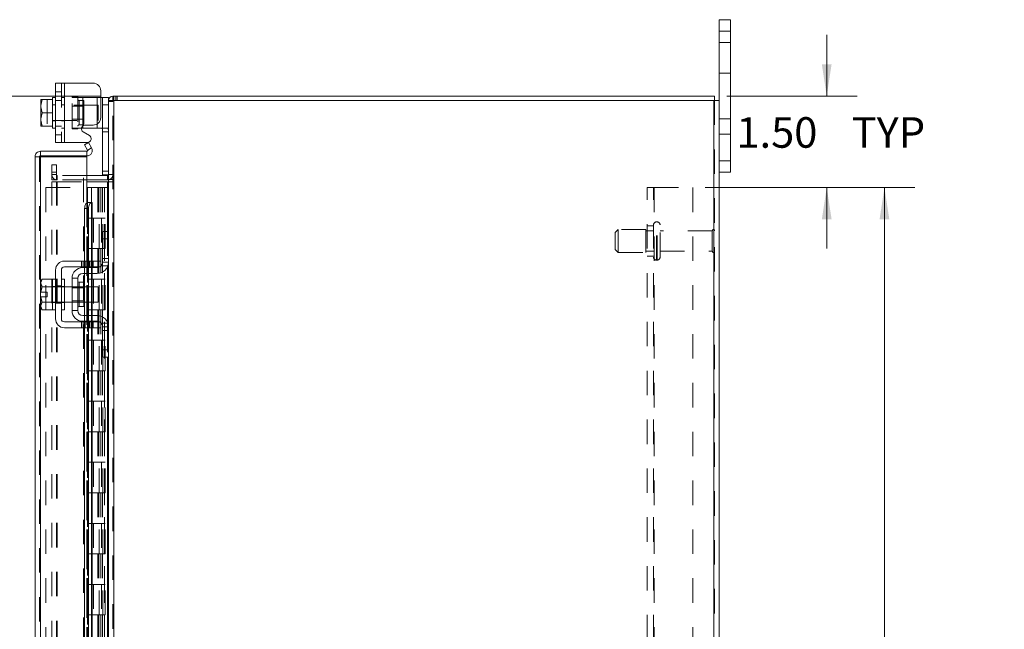
# Model space of a CAD drawing. Units: inches. Extents: x 0 to 23.4, y 0 to 16.5.
# Drawn here: x 11.3 to 15.3, y 8.3 to 10.8 of the extents above; entities that cross this region are included whole.
import ezdxf

# ---------------------------------------------------------------- set-up
doc = ezdxf.new("R2010")
doc.units = ezdxf.units.IN
doc.header["$MEASUREMENT"] = 0
doc.linetypes.add('HIDDEN', pattern=[0.075, 0.05, -0.025])
doc.styles.add('SLDTEXTSTYLE0', font='TXT', dxfattribs={"width": 0.75})
doc.dimstyles.new('SLDDIMSTYLE1', dxfattribs={"dimtxt": 0.125, "dimasz": 0.13, "dimexe": 0, "dimexo": 0.0625, "dimgap": 0.03125, "dimtad": 0, "dimtih": 1, "dimtoh": 1, "dimlfac": 4, "dimrnd": 1e-09, "dimzin": 4, "dimdsep": 46, "dimtxsty": 'SLDTEXTSTYLE0', "dimsah": 1, "dimcen": 0.09, "dimadec": 0, "dimazin": 1, "dimtfac": 1, "dimtofl": 0, "dimtmove": 0, "dimatfit": 3, "dimfxl": 1, "dimfrac": 2, "dimtolj": 1, "dimtzin": 12, "dimarcsym": 0})
doc.dimstyles.new('SLDDIMSTYLE2', dxfattribs={"dimtxt": 0.125, "dimasz": 0.13, "dimexe": 0, "dimexo": 0.0625, "dimgap": 0.03125, "dimtad": 0, "dimtih": 1, "dimtoh": 1, "dimlfac": 4, "dimrnd": 1e-09, "dimzin": 4, "dimdsep": 46, "dimtxsty": 'SLDTEXTSTYLE0', "dimsah": 1, "dimcen": 0.09, "dimadec": 0, "dimazin": 1, "dimtfac": 1, "dimtmove": 0, "dimatfit": 0, "dimfxl": 1, "dimfrac": 2, "dimtolj": 1, "dimtzin": 12, "dimarcsym": 0})

# ---------------------------------------------------------------- blocks, each defined once
blk = doc.blocks.new('_D_11')
at = {"color": 7, "linetype": 'Continuous', "lineweight": 0}
for p, q in [((11.6011, 10.445), (10.8136, 10.445)), ((10.9386, 10.445), (10.9386, 8.1411)), ((10.7308, 8.1411), (11.1464, 8.1411)), ((11.1464, 7.8919), (10.7308, 7.8919)), ((10.9386, 5.445), (10.9386, 7.8919)), ((11.6011, 5.445), (10.8136, 5.445))]:
    blk.add_line(p, q, dxfattribs=at)
for centre, start, end in [((10.7308, 8.0165), 90, 270), ((11.1464, 8.0165), 270, 90)]:
    blk.add_arc(centre, 0.1246, start, end, dxfattribs=at)
for points in [[(10.9386, 10.445), (10.9186, 10.315), (10.9586, 10.315)], [(10.9386, 5.445), (10.9586, 5.575), (10.9186, 5.575)]]:
    blk.add_solid(points, dxfattribs=at)
at = {"color": 7, "linetype": 'Continuous', "lineweight": 0, "insert": (10.7308, 8.0784, -0.0241), "char_height": 0.125, "attachment_point": 1, "style": 'SLDTEXTSTYLE0'}
blk.add_mtext('20.00', dxfattribs=at)
blk = doc.blocks.new('_D_12')
at = {"color": 7, "linetype": 'Continuous', "lineweight": 0}
for p, q in [((14.5731, 10.445), (14.5731, 10.695)), ((14.1638, 10.445), (14.6981, 10.445)), ((14.0753, 10.07), (14.6981, 10.07)), ((14.5731, 10.07), (14.5731, 9.82))]:
    blk.add_line(p, q, dxfattribs=at)
for points in [[(14.5731, 10.445), (14.5931, 10.575), (14.5531, 10.575)], [(14.5731, 10.07), (14.5531, 9.94), (14.5931, 9.94)]]:
    blk.add_solid(points, dxfattribs=at)
at = {"color": 7, "linetype": 'Continuous', "lineweight": 0, "char_height": 0.125, "attachment_point": 1, "style": 'SLDTEXTSTYLE0'}
for s, insert in [('1.50', (14.2035, 10.3582, -0.0241)), ('TYP', (14.6752, 10.3582, -0.0241))]:
    blk.add_mtext(s, dxfattribs=dict(at, insert=insert))
blk = doc.blocks.new('_D_13')
at = {"color": 7, "linetype": 'Continuous', "lineweight": 0}
for p, q in [((14.0753, 10.07), (14.9344, 10.07)), ((14.8094, 10.07), (14.8094, 8.2149)), ((14.8094, 5.82), (14.8094, 7.818)), ((14.0753, 5.82), (14.9344, 5.82))]:
    blk.add_line(p, q, dxfattribs=at)
for points in [[(14.8094, 10.07), (14.7894, 9.94), (14.8294, 9.94)], [(14.8094, 5.82), (14.8294, 5.95), (14.7894, 5.95)]]:
    blk.add_solid(points, dxfattribs=at)
at = {"color": 7, "linetype": 'Continuous', "lineweight": 0, "char_height": 0.125, "attachment_point": 1, "style": 'SLDTEXTSTYLE0'}
for s, insert in [('17.00', (14.5508, 8.1776, -0.0241)), ('BACK PANEL', (14.3041, 7.9792, -0.0241))]:
    blk.add_mtext(s, dxfattribs=dict(at, insert=insert))

msp = doc.modelspace()

# ---------------------------------------------------------------- linework, layer by layer
at = {"color": 7, "linetype": 'Continuous', "lineweight": 15}
for p, q in [((14.13244, 10.71003), (14.13244, 10.75753)), ((14.13244, 10.75753), (14.17944, 10.75753)), ((14.17944, 10.75753), (14.17944, 10.71003)), ((14.13244, 10.42635), (14.13244, 10.71003)), ((14.17944, 10.71003), (14.13244, 10.71003)), ((14.17944, 10.18003), (14.17944, 10.71003)), ((11.41619, 10.2552), (11.41619, 10.4977)), ((11.41619, 10.4977), (11.45244, 10.4977)), ((11.45244, 10.4977), (11.45244, 10.2552)), ((11.45244, 10.4977), (11.56994, 10.4977)), ((11.60119, 10.46645), (11.60119, 10.35695)), ((11.65111, 10.42635), (11.65111, 10.44503)), ((11.65111, 10.44503), (14.11376, 10.44503)), ((14.11376, 10.42635), (14.11376, 10.44503)), ((11.35661, 10.43114), (11.35619, 10.4304)), ((11.36102, 10.43111), (11.35619, 10.40625)), ((11.35619, 10.4304), (11.35619, 10.40625)), ((11.35619, 10.40131), (11.35619, 10.40625)), ((11.35619, 10.40131), (11.36102, 10.37645)), ((11.35619, 10.40131), (11.35619, 10.3516)), ((11.36102, 10.43114), (11.36102, 10.43111)), ((11.36102, 10.43114), (11.40369, 10.43114)), ((11.40369, 10.43111), (11.36102, 10.43111)), ((11.41619, 10.43895), (11.40369, 10.43895)), ((11.40369, 10.43895), (11.40369, 10.43114)), ((11.40369, 10.43111), (11.40369, 10.43114)), ((11.40369, 10.43001), (11.40369, 10.43111)), ((11.40369, 10.43001), (11.40369, 10.3229)), ((11.60119, 10.43895), (11.60869, 10.43895)), ((11.60869, 10.40895), (11.60869, 10.43895)), ((11.60869, 10.43895), (11.63244, 10.43895)), ((11.60869, 10.12245), (11.60869, 10.40895)), ((11.63244, 10.40895), (11.60869, 10.40895)), ((11.63244, 10.43895), (11.63244, 10.42635)), ((11.63244, 10.42635), (11.63244, 9.88648)), ((11.63244, 10.42635), (11.65436, 10.42635)), ((14.11051, 10.42635), (11.65436, 10.42635)), ((11.65436, 10.42635), (11.65436, 5.4637)), ((14.11051, 10.42635), (14.11051, 5.4637)), ((14.11051, 10.42635), (14.13244, 10.42635)), ((14.13244, 10.42635), (14.13244, 5.4637)), ((11.36102, 10.37645), (11.35619, 10.3516)), ((11.36102, 10.37645), (11.40369, 10.37645)), ((11.40369, 10.37645), (11.40369, 10.37755)), ((11.40369, 10.37535), (11.40369, 10.37645)), ((11.35619, 10.34666), (11.35619, 10.3516)), ((11.35619, 10.34666), (11.36102, 10.3218)), ((11.35619, 10.34666), (11.35619, 10.32251)), ((11.35661, 10.32177), (11.35619, 10.32251)), ((11.36102, 10.3218), (11.40369, 10.3218)), ((11.36102, 10.32177), (11.36102, 10.3218)), ((11.40369, 10.32177), (11.36102, 10.32177)), ((11.40369, 10.3218), (11.40369, 10.3229)), ((11.40369, 10.32177), (11.40369, 10.3218)), ((11.40369, 10.32177), (11.40369, 10.31395)), ((11.53712, 10.3257), (11.56994, 10.3257)), ((11.40369, 10.31395), (11.41619, 10.31395)), ((11.52744, 10.31395), (11.52248, 10.31395)), ((11.52744, 10.31395), (11.58619, 10.31395)), ((11.55477, 10.28319), (11.52962, 10.29771)), ((11.60296, 10.31395), (11.58619, 10.31395)), ((11.45244, 10.2552), (11.41619, 10.2552)), ((11.45244, 10.2552), (11.54727, 10.2552)), ((11.53533, 10.24464), (11.55151, 10.25398)), ((11.5476, 10.2234), (11.53533, 10.24464)), ((11.55151, 10.25398), (11.56377, 10.23274)), ((11.35421, 10.21853), (11.35421, 10.19985)), ((11.35421, 10.21853), (11.54478, 10.21853)), ((11.35421, 10.19985), (11.54478, 10.19985)), ((11.54478, 10.19985), (11.54478, 10.21853)), ((11.5478, 10.22298), (11.5476, 10.2234)), ((11.564, 10.23233), (11.5478, 10.22298)), ((11.56377, 10.23274), (11.564, 10.23233)), ((11.33228, 5.69345), (11.33228, 10.1966)), ((11.35096, 10.1966), (11.33228, 10.1966)), ((11.54478, 10.19632), (11.35421, 10.19632)), ((11.54478, 10.19632), (11.54478, 10.00882)), ((14.13244, 10.18003), (14.17944, 10.18003)), ((14.17944, 10.18003), (14.17944, 10.13253)), ((11.62919, 10.11995), (11.54478, 10.11995)), ((11.63235, 10.12245), (11.60869, 10.12245)), ((11.62919, 10.11995), (11.62919, 10.10128)), ((14.17944, 10.13253), (14.13244, 10.13253)), ((11.62919, 10.10128), (11.54478, 10.10128)), ((11.54478, 10.09347), (11.62919, 10.09347)), ((11.62919, 10.10128), (11.63244, 10.10152)), ((11.63244, 10.09347), (11.62919, 10.09347)), ((11.5478, 10.00882), (11.54478, 10.00882)), ((11.5476, 10.00881), (11.5478, 10.00882)), ((11.5478, 10.00882), (11.564, 10.00882)), ((11.564, 10.00882), (11.56377, 10.00881)), ((11.564, 10.00882), (11.56671, 10.00882)), ((11.56671, 9.76878), (11.56671, 10.00882)), ((11.55151, 9.98382), (11.53533, 9.98382)), ((11.53533, 9.98382), (11.53533, 9.76878)), ((11.55151, 9.98382), (11.55151, 9.76878)), ((11.60869, 9.86003), (11.60869, 9.89003)), ((11.60869, 9.89003), (11.63244, 9.89003)), ((11.63244, 9.88648), (11.63244, 9.86003)), ((11.60869, 9.76503), (11.60869, 9.86003)), ((11.63244, 9.86003), (11.60869, 9.86003)), ((11.63244, 9.76503), (11.63244, 9.86003)), ((11.56994, 9.76878), (11.45244, 9.76878)), ((11.56994, 9.74503), (11.56994, 9.76878)), ((11.56994, 9.76878), (11.60119, 9.76878)), ((11.60119, 9.76878), (11.60119, 9.74503)), ((11.63244, 9.76503), (11.63244, 9.50003)), ((11.41619, 9.73253), (11.41619, 9.53253)), ((11.43994, 9.53253), (11.43994, 9.73253)), ((11.45244, 9.74503), (11.56994, 9.74503)), ((11.52744, 9.74253), (11.58619, 9.74253)), ((11.58619, 9.71878), (11.52744, 9.71878)), ((11.53533, 9.74503), (11.53533, 9.74253)), ((11.53533, 9.71878), (11.53533, 9.66378)), ((11.55151, 9.74503), (11.55151, 9.74253)), ((11.55151, 9.71878), (11.55151, 9.66378)), ((11.56671, 9.74253), (11.56671, 9.74503)), ((11.56671, 9.66378), (11.56671, 9.71878)), ((11.60119, 9.74503), (11.56994, 9.74503)), ((11.36102, 9.69565), (11.35619, 9.68728)), ((11.36102, 9.69565), (11.35619, 9.68131)), ((11.35619, 9.68728), (11.35619, 9.68131)), ((11.35619, 9.67846), (11.35619, 9.68131)), ((11.35619, 9.67846), (11.35619, 9.6419)), ((11.35619, 9.67846), (11.36102, 9.66412)), ((11.40369, 9.69565), (11.36102, 9.69565)), ((11.40369, 9.69502), (11.40369, 9.69565)), ((11.41619, 9.69503), (11.40369, 9.69503)), ((11.40369, 9.69503), (11.40369, 9.57003)), ((11.45244, 9.69503), (11.43994, 9.69503)), ((11.45244, 9.69503), (11.45244, 9.57003)), ((11.48369, 9.69878), (11.48369, 9.56628)), ((11.50744, 9.69878), (11.48369, 9.69878)), ((11.50744, 9.56628), (11.50744, 9.69878)), ((11.53169, 9.6824), (11.51244, 9.6824)), ((11.53169, 9.58265), (11.53169, 9.6824)), ((11.35619, 9.6419), (11.35661, 9.6419)), ((11.35661, 9.6419), (11.38144, 9.6419)), ((11.36102, 9.66412), (11.40369, 9.66412)), ((11.36102, 9.66406), (11.36102, 9.66412)), ((11.40369, 9.66406), (11.36102, 9.66406)), ((11.38144, 9.6419), (11.38144, 9.62315)), ((11.40369, 9.66412), (11.40369, 9.66475)), ((11.40369, 9.66406), (11.40369, 9.66412)), ((11.40369, 9.66279), (11.40369, 9.66406)), ((11.48369, 9.66378), (11.45244, 9.66378)), ((11.59119, 9.66378), (11.53169, 9.66378)), ((11.59119, 9.60128), (11.59119, 9.66378)), ((11.35619, 9.62315), (11.35619, 9.5866)), ((11.35661, 9.62315), (11.35619, 9.62315)), ((11.36102, 9.60094), (11.35619, 9.5866)), ((11.38144, 9.62315), (11.35661, 9.62315)), ((11.36102, 9.601), (11.40369, 9.601)), ((11.36102, 9.601), (11.36102, 9.60094)), ((11.40369, 9.60094), (11.36102, 9.60094)), ((11.40369, 9.601), (11.40369, 9.60227)), ((11.40369, 9.60094), (11.40369, 9.601)), ((11.40369, 9.60031), (11.40369, 9.60094)), ((11.45244, 9.60128), (11.48369, 9.60128)), ((11.53169, 9.60128), (11.59119, 9.60128)), ((11.53533, 9.60128), (11.53533, 9.54628)), ((11.55151, 9.60128), (11.55151, 9.54628)), ((11.56671, 9.54628), (11.56671, 9.60128)), ((11.35619, 9.58375), (11.35619, 9.5866)), ((11.35619, 9.58375), (11.36102, 9.5694)), ((11.35619, 9.58375), (11.35619, 9.57778)), ((11.35619, 9.57778), (11.36102, 9.5694)), ((11.36102, 9.5694), (11.40369, 9.5694)), ((11.40369, 9.5694), (11.40369, 9.57004)), ((11.40369, 9.57003), (11.41619, 9.57003)), ((11.43994, 9.57003), (11.45244, 9.57003)), ((11.48369, 9.56628), (11.50744, 9.56628)), ((11.51244, 9.58265), (11.53169, 9.58265)), ((11.56994, 9.52003), (11.45244, 9.52003)), ((11.52744, 9.54628), (11.58619, 9.54628)), ((11.52744, 9.52253), (11.58619, 9.52253)), ((11.53533, 9.52253), (11.53533, 9.52003)), ((11.55151, 9.52253), (11.55151, 9.52003)), ((11.56671, 9.52003), (11.56671, 9.52253)), ((11.56994, 9.49628), (11.56994, 9.52003)), ((11.56994, 9.52003), (11.60119, 9.52003)), ((11.60119, 9.52003), (11.60119, 9.49628)), ((11.45244, 9.49628), (11.56994, 9.49628)), ((11.53533, 9.49628), (11.53533, 8.10128)), ((11.55151, 9.49628), (11.55151, 8.10128)), ((11.56671, 8.10128), (11.56671, 9.49628)), ((11.60119, 9.49628), (11.56994, 9.49628)), ((11.60869, 9.40503), (11.60869, 9.50003)), ((11.63244, 9.40503), (11.63244, 9.50003)), ((11.60869, 9.40503), (11.63244, 9.40503)), ((11.60869, 9.37503), (11.60869, 9.40503)), ((11.63244, 9.40503), (11.63244, 9.37858)), ((11.63244, 9.37503), (11.60869, 9.37503)), ((11.63244, 9.37858), (11.63244, 6.51148))]:
    msp.add_line(p, q, dxfattribs=at)
at = {"color": 7, "linetype": 'HIDDEN', "lineweight": 0}
for p, q in [((14.13244, 10.71003), (14.17944, 10.71003)), ((14.17944, 10.66378), (14.13244, 10.66378)), ((14.13244, 10.53878), (14.17944, 10.53878)), ((11.43994, 10.4977), (11.43994, 10.2552)), ((11.45244, 10.2552), (11.45244, 10.4977)), ((11.45244, 10.4977), (11.45244, 10.43895)), ((11.43994, 10.46195), (11.41619, 10.46195)), ((11.48369, 10.4427), (11.48369, 10.43895)), ((11.48369, 10.4427), (11.50744, 10.4427)), ((11.50744, 10.4427), (11.50744, 10.43895)), ((11.65436, 10.44503), (11.65111, 10.44479)), ((11.65436, 10.42635), (11.65436, 10.44503)), ((11.6637, 10.42635), (11.6637, 10.44503)), ((11.66837, 10.42635), (11.66837, 10.44503)), ((11.35661, 10.43114), (11.38144, 10.43114)), ((11.38144, 10.43114), (11.38144, 10.32177)), ((11.41619, 10.40895), (11.40369, 10.40895)), ((11.59119, 10.4077), (11.40369, 10.4077)), ((11.41619, 10.42683), (11.43994, 10.42683)), ((11.45244, 10.43895), (11.43994, 10.43895)), ((11.45244, 10.40895), (11.43994, 10.40895)), ((11.45244, 10.43895), (11.45244, 10.31395)), ((11.48369, 10.31395), (11.48369, 10.43895)), ((11.48369, 10.43895), (11.52744, 10.43895)), ((11.53169, 10.40308), (11.48369, 10.40308)), ((11.50744, 10.43895), (11.50744, 10.31395)), ((11.53169, 10.42633), (11.51244, 10.42633)), ((11.51244, 10.32658), (11.51244, 10.42587)), ((11.52744, 10.43895), (11.58619, 10.43895)), ((11.52744, 10.31395), (11.52744, 10.43895)), ((11.52744, 10.43895), (11.52744, 10.32216)), ((11.53169, 10.32658), (11.53169, 10.42633)), ((11.58619, 10.43895), (11.58619, 10.31395)), ((11.58619, 10.43895), (11.60119, 10.43895)), ((11.58619, 10.33026), (11.58619, 10.43895)), ((11.59119, 10.3452), (11.59119, 10.4077)), ((11.60869, 10.40895), (11.63244, 10.40895)), ((11.63268, 10.42635), (11.63244, 10.4231)), ((11.65111, 10.4231), (11.63244, 10.4231)), ((11.65111, 5.4637), (11.65111, 10.42635)), ((11.65436, 10.42635), (11.65436, 5.4637)), ((14.11051, 5.4637), (14.11051, 10.42635)), ((14.11376, 10.42635), (14.11376, 5.4637)), ((11.40369, 10.3452), (11.59119, 10.3452)), ((11.40369, 10.34395), (11.41619, 10.34395)), ((11.41619, 10.32158), (11.43994, 10.32158)), ((11.43994, 10.34395), (11.45244, 10.34395)), ((11.48369, 10.34983), (11.53169, 10.34983)), ((11.51244, 10.32658), (11.53169, 10.32658)), ((14.17944, 10.35128), (14.13244, 10.35128)), ((11.41619, 10.28645), (11.43994, 10.28645)), ((11.43994, 10.31395), (11.45244, 10.31395)), ((11.45244, 10.31395), (11.45244, 10.2552)), ((11.52248, 10.31395), (11.48369, 10.31395)), ((11.48369, 10.3102), (11.48369, 10.31395)), ((11.50744, 10.3102), (11.48369, 10.3102)), ((11.50744, 10.3102), (11.50744, 10.31395)), ((11.62994, 10.31395), (11.60296, 10.31395)), ((11.60869, 10.29895), (11.63244, 10.29895)), ((14.13244, 10.28878), (14.17944, 10.28878)), ((11.5478, 10.22298), (11.564, 10.23233)), ((11.35096, 5.69345), (11.35096, 10.1966)), ((11.35421, 10.19632), (11.35421, 5.69374)), ((11.40111, 10.16378), (11.41979, 10.16378)), ((11.40111, 10.13253), (11.40111, 10.16378)), ((11.41979, 10.16378), (11.41979, 10.13253)), ((11.53103, 8.21003), (11.53103, 10.19632)), ((14.17944, 10.18003), (14.13244, 10.18003)), ((11.41979, 10.13253), (11.40111, 10.13253)), ((11.40111, 10.10128), (11.40111, 10.13253)), ((11.41979, 10.1232), (11.40111, 10.1232)), ((11.41979, 10.10128), (11.41979, 10.13253)), ((11.54478, 10.11995), (11.42304, 10.11995)), ((11.42304, 10.11995), (11.42304, 10.10128)), ((11.63244, 10.13745), (11.60869, 10.13745)), ((11.62919, 10.11995), (11.62919, 10.10128)), ((11.63244, 10.12245), (11.63235, 10.12245)), ((11.63244, 10.1232), (11.65111, 10.1232)), ((11.41979, 10.10128), (11.40111, 10.10128)), ((11.40111, 10.09347), (11.41979, 10.09347)), ((11.40111, 5.79659), (11.40111, 10.09347)), ((11.41979, 5.79659), (11.41979, 10.09347)), ((11.42304, 10.09347), (11.41979, 10.09347)), ((11.54478, 10.10128), (11.42304, 10.10128)), ((11.42304, 5.79659), (11.42304, 10.09347)), ((11.42304, 10.09347), (11.54478, 10.09347)), ((11.62919, 5.79659), (11.62919, 10.09347)), ((11.63244, 10.1028), (11.65111, 10.1028)), ((11.63244, 10.09347), (11.65111, 10.09347)), ((11.37596, 10.07003), (11.37596, 5.82003)), ((11.37596, 10.07003), (11.54446, 10.07003)), ((11.54446, 10.07003), (11.54446, 5.82003)), ((11.56333, 10.07003), (11.54446, 10.07003)), ((11.54771, 10.07003), (11.54771, 5.82003)), ((11.56333, 10.07003), (11.56333, 5.82003)), ((11.58965, 10.07003), (11.56333, 10.07003)), ((11.60107, 10.07003), (11.58965, 10.07003)), ((11.59002, 10.07003), (11.59002, 9.94503)), ((11.59364, 10.07003), (11.59364, 9.94503)), ((11.60107, 10.07003), (11.60433, 10.07003)), ((11.60107, 10.07003), (11.60107, 9.94503)), ((11.60433, 10.07003), (11.61662, 10.07003)), ((11.60832, 10.07003), (11.60832, 9.94503)), ((11.61662, 5.82003), (11.61662, 10.07003)), ((11.61681, 10.07003), (11.61662, 10.07003)), ((11.61681, 10.07003), (11.61681, 5.82003)), ((11.61681, 10.07003), (11.63244, 10.07003)), ((11.6313, 5.82003), (11.6313, 10.07003)), ((13.83776, 5.82003), (13.83776, 10.07003)), ((13.83776, 10.07003), (13.86701, 10.07003)), ((13.86376, 5.82003), (13.86376, 10.07003)), ((13.86701, 10.07003), (13.86701, 5.82003)), ((13.86701, 10.07003), (14.02526, 10.07003)), ((14.02526, 10.07003), (14.02526, 5.82003)), ((11.54478, 10.00882), (11.54478, 5.88124)), ((11.54478, 10.00806), (11.54478, 5.882)), ((11.5476, 5.88124), (11.5476, 10.00881)), ((11.54803, 5.88124), (11.54803, 10.00882)), ((11.56333, 9.94503), (11.54771, 9.94503)), ((11.60107, 9.94503), (11.56333, 9.94503)), ((11.56392, 9.94503), (11.56392, 9.82003)), ((11.56392, 9.94503), (11.6029, 9.94503)), ((11.57144, 9.94503), (11.57144, 9.82003)), ((11.59458, 9.82003), (11.59458, 9.94503)), ((11.6029, 9.94503), (11.60433, 9.94503)), ((11.60433, 9.94503), (11.60433, 9.82003)), ((11.61901, 9.94503), (11.60433, 9.94503)), ((11.61021, 9.82003), (11.61021, 9.94503)), ((11.61901, 9.82003), (11.61901, 9.94503)), ((13.87851, 9.9294), (13.87626, 9.9294)), ((13.87626, 9.7733), (13.87626, 9.92931)), ((13.87626, 9.77327), (13.87626, 9.92929)), ((13.87851, 9.7733), (13.87851, 9.92931)), ((13.87851, 9.77327), (13.87851, 9.92929)), ((13.89101, 9.78565), (13.89101, 9.9169)), ((11.62919, 9.89003), (11.62919, 9.748)), ((13.72001, 9.89815), (13.70751, 9.88565)), ((13.70751, 9.8169), (13.70751, 9.88565)), ((13.72001, 9.8044), (13.72001, 9.89815)), ((13.83251, 9.89815), (13.72001, 9.89815)), ((13.83251, 9.8044), (13.83251, 9.89815)), ((13.86376, 9.89253), (13.83251, 9.89253)), ((13.86376, 9.91378), (13.83776, 9.91378)), ((14.10476, 9.89253), (13.89101, 9.89253)), ((14.10476, 9.81003), (14.10476, 9.89253)), ((14.11101, 9.80378), (14.11101, 9.89878)), ((11.56333, 9.82003), (11.54771, 9.82003)), ((11.56333, 9.82003), (11.60107, 9.82003)), ((11.6029, 9.82003), (11.56392, 9.82003)), ((11.59002, 9.82003), (11.59002, 9.69503)), ((11.59364, 9.82003), (11.59364, 9.69503)), ((11.60107, 9.82003), (11.60107, 9.69503)), ((11.60433, 9.82003), (11.6029, 9.82003)), ((11.61901, 9.82003), (11.60433, 9.82003)), ((11.60832, 9.82003), (11.60832, 9.69503)), ((13.70751, 9.8169), (13.72001, 9.8044)), ((13.72001, 9.8044), (13.83251, 9.8044)), ((13.83251, 9.81003), (13.86376, 9.81003)), ((13.89101, 9.81003), (14.10476, 9.81003)), ((11.52212, 9.76878), (11.52212, 9.74503)), ((11.52962, 9.76878), (11.52962, 9.74503)), ((11.53533, 9.76878), (11.53533, 9.74503)), ((11.53712, 9.74503), (11.53712, 9.76878)), ((11.54727, 9.76878), (11.54727, 9.74503)), ((11.55151, 9.76878), (11.55151, 9.74503)), ((11.55477, 9.74503), (11.55477, 9.76878)), ((11.56227, 9.74503), (11.56227, 9.76878)), ((11.56377, 9.76878), (11.56377, 9.74503)), ((11.56671, 9.74503), (11.56671, 9.76878)), ((11.56994, 9.76878), (11.56994, 9.74503)), ((11.63244, 9.78003), (11.60869, 9.78003)), ((11.63244, 9.76503), (11.60869, 9.76503)), ((13.83776, 9.78878), (13.86376, 9.78878)), ((13.87626, 9.77315), (13.87851, 9.77315)), ((11.53533, 9.74253), (11.53533, 9.71878)), ((11.55151, 9.74253), (11.55151, 9.71878)), ((11.56377, 9.74253), (11.56377, 9.71878)), ((11.56671, 9.71878), (11.56671, 9.74253)), ((11.60296, 9.75003), (11.62994, 9.75003)), ((11.51244, 9.63253), (11.51244, 9.6824)), ((11.56333, 9.69503), (11.54771, 9.69503)), ((11.60107, 9.69503), (11.56333, 9.69503)), ((11.56392, 9.69503), (11.56392, 9.57003)), ((11.56392, 9.69503), (11.6029, 9.69503)), ((11.57144, 9.69503), (11.57144, 9.57003)), ((11.59458, 9.57003), (11.59458, 9.69503)), ((11.6029, 9.69503), (11.60433, 9.69503)), ((11.60433, 9.69503), (11.60433, 9.57003)), ((11.61901, 9.69503), (11.60433, 9.69503)), ((11.61021, 9.57003), (11.61021, 9.69503)), ((11.61901, 9.57003), (11.61901, 9.69503)), ((11.41619, 9.66503), (11.40369, 9.66503)), ((11.45244, 9.66378), (11.40369, 9.66378)), ((11.41619, 9.66765), (11.43994, 9.66765)), ((11.45244, 9.66503), (11.43994, 9.66503)), ((11.53169, 9.66378), (11.48369, 9.66378)), ((11.53169, 9.65915), (11.48369, 9.65915)), ((11.53533, 9.66378), (11.53533, 9.60128)), ((11.55151, 9.66378), (11.55151, 9.60128)), ((11.56377, 9.66378), (11.56377, 9.60128)), ((11.56671, 9.60128), (11.56671, 9.66378)), ((11.40369, 9.60128), (11.45244, 9.60128)), ((11.40369, 9.60003), (11.41619, 9.60003)), ((11.41619, 9.5974), (11.43994, 9.5974)), ((11.43994, 9.60003), (11.45244, 9.60003)), ((11.48369, 9.6059), (11.53169, 9.6059)), ((11.48369, 9.60128), (11.53169, 9.60128)), ((11.56333, 9.57003), (11.54771, 9.57003)), ((11.56333, 9.57003), (11.60107, 9.57003)), ((11.6029, 9.57003), (11.56392, 9.57003)), ((11.59002, 9.57003), (11.59002, 9.44503)), ((11.59364, 9.57003), (11.59364, 9.44503)), ((11.60107, 9.57003), (11.60107, 9.44503)), ((11.60433, 9.57003), (11.6029, 9.57003)), ((11.61901, 9.57003), (11.60433, 9.57003)), ((11.60832, 9.57003), (11.60832, 9.44503)), ((11.52212, 9.52003), (11.52212, 9.49628)), ((11.52962, 9.49628), (11.52962, 9.52003)), ((11.53533, 9.54628), (11.53533, 9.52253)), ((11.53533, 9.52003), (11.53533, 9.49628)), ((11.53712, 9.49628), (11.53712, 9.52003)), ((11.54727, 9.49628), (11.54727, 9.52003)), ((11.55151, 9.54628), (11.55151, 9.52253)), ((11.55151, 9.52003), (11.55151, 9.49628)), ((11.55477, 9.52003), (11.55477, 9.49628)), ((11.56227, 9.49628), (11.56227, 9.52003)), ((11.56377, 9.54628), (11.56377, 9.52253)), ((11.56377, 9.52003), (11.56377, 9.49628)), ((11.56671, 9.52253), (11.56671, 9.54628)), ((11.56671, 9.49628), (11.56671, 9.52003)), ((11.56994, 9.52003), (11.56994, 9.49628)), ((11.62994, 9.51503), (11.60296, 9.51503)), ((11.62919, 9.51706), (11.62919, 9.37503)), ((11.60869, 9.50003), (11.63244, 9.50003)), ((11.60869, 9.48503), (11.63244, 9.48503)), ((11.56333, 9.44503), (11.54771, 9.44503)), ((11.60107, 9.44503), (11.56333, 9.44503)), ((11.56392, 9.44503), (11.56392, 9.32003)), ((11.56392, 9.44503), (11.6029, 9.44503)), ((11.57144, 9.44503), (11.57144, 9.32003)), ((11.59458, 9.32003), (11.59458, 9.44503)), ((11.6029, 9.44503), (11.60433, 9.44503)), ((11.60433, 9.44503), (11.60433, 9.32003)), ((11.61901, 9.44503), (11.60433, 9.44503)), ((11.61021, 9.32003), (11.61021, 9.44503)), ((11.61901, 9.32003), (11.61901, 9.44503)), ((11.56333, 9.32003), (11.54771, 9.32003)), ((11.56333, 9.32003), (11.60107, 9.32003)), ((11.6029, 9.32003), (11.56392, 9.32003)), ((11.59002, 9.32003), (11.59002, 9.19503)), ((11.59364, 9.32003), (11.59364, 9.19503)), ((11.60107, 9.32003), (11.60107, 9.19503)), ((11.60433, 9.32003), (11.6029, 9.32003)), ((11.61901, 9.32003), (11.60433, 9.32003)), ((11.60832, 9.32003), (11.60832, 9.19503)), ((11.56333, 9.19503), (11.54771, 9.19503)), ((11.60107, 9.19503), (11.56333, 9.19503)), ((11.56392, 9.19503), (11.56392, 9.07003)), ((11.56392, 9.19503), (11.6029, 9.19503)), ((11.57144, 9.19503), (11.57144, 9.07003)), ((11.59458, 9.07003), (11.59458, 9.19503)), ((11.6029, 9.19503), (11.60433, 9.19503)), ((11.60433, 9.19503), (11.60433, 9.07003)), ((11.61901, 9.19503), (11.60433, 9.19503)), ((11.61021, 9.07003), (11.61021, 9.19503)), ((11.61901, 9.07003), (11.61901, 9.19503)), ((11.56333, 9.07003), (11.54771, 9.07003)), ((11.56333, 9.07003), (11.60107, 9.07003)), ((11.6029, 9.07003), (11.56392, 9.07003)), ((11.59002, 9.07003), (11.59002, 8.94503)), ((11.59364, 9.07003), (11.59364, 8.94503)), ((11.60107, 9.07003), (11.60107, 8.94503)), ((11.60433, 9.07003), (11.6029, 9.07003)), ((11.61901, 9.07003), (11.60433, 9.07003)), ((11.60832, 9.07003), (11.60832, 8.94503)), ((11.56333, 8.94503), (11.54771, 8.94503)), ((11.60107, 8.94503), (11.56333, 8.94503)), ((11.56392, 8.94503), (11.56392, 8.82003)), ((11.56392, 8.94503), (11.6029, 8.94503)), ((11.57144, 8.94503), (11.57144, 8.82003)), ((11.59458, 8.82003), (11.59458, 8.94503)), ((11.6029, 8.94503), (11.60433, 8.94503)), ((11.60433, 8.94503), (11.60433, 8.82003)), ((11.61901, 8.94503), (11.60433, 8.94503)), ((11.61021, 8.82003), (11.61021, 8.94503)), ((11.61901, 8.82003), (11.61901, 8.94503)), ((11.56333, 8.82003), (11.54771, 8.82003)), ((11.56333, 8.82003), (11.60107, 8.82003)), ((11.6029, 8.82003), (11.56392, 8.82003)), ((11.59002, 8.82003), (11.59002, 8.69503)), ((11.59364, 8.82003), (11.59364, 8.69503)), ((11.60107, 8.82003), (11.60107, 8.69503)), ((11.60433, 8.82003), (11.6029, 8.82003)), ((11.61901, 8.82003), (11.60433, 8.82003)), ((11.60832, 8.82003), (11.60832, 8.69503)), ((11.56333, 8.69503), (11.54771, 8.69503)), ((11.60107, 8.69503), (11.56333, 8.69503)), ((11.56392, 8.69503), (11.56392, 8.57003)), ((11.56392, 8.69503), (11.6029, 8.69503)), ((11.57144, 8.69503), (11.57144, 8.57003)), ((11.59458, 8.57003), (11.59458, 8.69503)), ((11.6029, 8.69503), (11.60433, 8.69503)), ((11.60433, 8.69503), (11.60433, 8.57003)), ((11.61901, 8.69503), (11.60433, 8.69503)), ((11.61021, 8.57003), (11.61021, 8.69503)), ((11.61901, 8.57003), (11.61901, 8.69503)), ((11.56333, 8.57003), (11.54771, 8.57003)), ((11.56333, 8.57003), (11.60107, 8.57003)), ((11.6029, 8.57003), (11.56392, 8.57003)), ((11.59002, 8.57003), (11.59002, 8.44503)), ((11.59364, 8.57003), (11.59364, 8.44503)), ((11.60107, 8.57003), (11.60107, 8.44503)), ((11.60433, 8.57003), (11.6029, 8.57003)), ((11.61901, 8.57003), (11.60433, 8.57003)), ((11.60832, 8.57003), (11.60832, 8.44503)), ((11.56333, 8.44503), (11.54771, 8.44503)), ((11.60107, 8.44503), (11.56333, 8.44503)), ((11.56392, 8.44503), (11.56392, 8.32003)), ((11.56392, 8.44503), (11.6029, 8.44503)), ((11.57144, 8.44503), (11.57144, 8.32003)), ((11.59458, 8.32003), (11.59458, 8.44503)), ((11.6029, 8.44503), (11.60433, 8.44503)), ((11.60433, 8.44503), (11.60433, 8.32003)), ((11.61901, 8.44503), (11.60433, 8.44503)), ((11.61021, 8.32003), (11.61021, 8.44503)), ((11.61901, 8.32003), (11.61901, 8.44503)), ((11.56333, 8.32003), (11.54771, 8.32003)), ((11.56333, 8.32003), (11.60107, 8.32003)), ((11.6029, 8.32003), (11.56392, 8.32003)), ((11.59002, 8.32003), (11.59002, 8.19503)), ((11.59364, 8.32003), (11.59364, 8.19503)), ((11.60107, 8.32003), (11.60107, 8.19503)), ((11.60433, 8.32003), (11.6029, 8.32003)), ((11.61901, 8.32003), (11.60433, 8.32003)), ((11.60832, 8.32003), (11.60832, 8.19503))]:
    msp.add_line(p, q, dxfattribs=at)
at = {"color": 8, "linetype": 'Continuous', "lineweight": 15}
for p, q in [((11.52744, 10.32216), (11.52744, 10.31395)), ((11.58619, 10.31395), (11.58619, 10.33026)), ((11.35421, 10.19632), (11.35421, 8.05797)), ((11.62919, 10.09347), (11.62919, 9.89003)), ((11.54478, 10.00882), (11.54478, 10.00806)), ((11.56377, 10.00881), (11.56377, 9.76878)), ((11.56377, 9.74503), (11.56377, 9.74253)), ((11.56377, 9.71878), (11.56377, 9.66378)), ((11.62919, 9.748), (11.62919, 9.51706)), ((11.51244, 9.6824), (11.51244, 9.58265)), ((11.56377, 9.60128), (11.56377, 9.54628)), ((11.56377, 9.52253), (11.56377, 9.52003)), ((11.56377, 9.49628), (11.56377, 8.10128)), ((11.62919, 9.37503), (11.62919, 8.10128))]:
    msp.add_line(p, q, dxfattribs=at)
at = {"color": 7, "linetype": 'Continuous', "lineweight": 15, "flags": 128}
for points in [[(11.53533, 9.98382), (11.53557, 9.98864), (11.53626, 9.99328), (11.53739, 9.99756), (11.53891, 10.00133), (11.54077, 10.00444), (11.54289, 10.00678), (11.54519, 10.00825), (11.5476, 10.00881)], [(11.56377, 10.00881), (11.56136, 10.00825), (11.55906, 10.00678), (11.55694, 10.00444), (11.55508, 10.00133), (11.55356, 9.99756), (11.55244, 9.99328), (11.55174, 9.98864), (11.55151, 9.98382)]]:
    msp.add_lwpolyline(points, dxfattribs=at)
at = {"color": 7, "linetype": 'HIDDEN', "lineweight": 0, "flags": 128}
for points in [[(11.60119, 9.74826), (11.59869, 9.74632), (11.59649, 9.74503)], [(11.59649, 9.52003), (11.59869, 9.51874), (11.60119, 9.5168)]]:
    msp.add_lwpolyline(points, dxfattribs=at)
at = {"color": 7, "linetype": 'Continuous', "lineweight": 15}
for centre, radius, start, end in [((11.56994, 10.46645), 0.03125, 360, 90), ((11.65436, 10.4231), 0.02192, 98.52452, 171.47548), ((11.53712, 10.3107), 0.015, 90, 240), ((11.56994, 10.35695), 0.03125, 270, 0), ((11.54727, 10.2702), 0.015, 270, 60), ((11.54478, 10.22178), 0.02193, 270, 28.75804), ((11.54478, 10.22178), 0.00325, 270, 21.59209), ((11.62919, 10.1232), 0.00325, 270, 0), ((11.45244, 9.73253), 0.03625, 90, 180), ((11.58619, 9.76503), 0.04625, 270, 0), ((11.58619, 9.76503), 0.0225, 311.81031, 0), ((11.45244, 9.73253), 0.0125, 90, 180), ((11.52744, 9.69878), 0.04375, 90, 180), ((11.52744, 9.69878), 0.02, 90, 180), ((11.58619, 9.76503), 0.0225, 270, 297.26604), ((11.51244, 9.6874), 0.005, 180, 270), ((11.52744, 9.56628), 0.04375, 180, 270), ((11.51244, 9.57765), 0.005, 90, 180), ((11.52744, 9.56628), 0.02, 180, 270), ((11.45244, 9.53253), 0.03625, 180, 270), ((11.45244, 9.53253), 0.0125, 180, 270), ((11.58619, 9.50003), 0.04625, 360, 90), ((11.58619, 9.50003), 0.0225, 62.73396, 90), ((11.58619, 9.50003), 0.0225, 360, 48.18969)]:
    msp.add_arc(centre, radius, start, end, dxfattribs=at)
at = {"color": 7, "linetype": 'HIDDEN', "lineweight": 0}
for centre, radius, start, end in [((11.51244, 10.43133), 0.005, 180, 270), ((11.65436, 10.4231), 0.00325, 90, 180), ((11.51244, 10.32158), 0.005, 90, 180), ((11.42304, 10.1232), 0.02193, 180, 270), ((11.42304, 10.1232), 0.00325, 180, 270), ((11.62919, 10.1232), 0.02193, 278.52452, 0), ((13.87626, 9.9169), 0.0125, 90, 180), ((13.87851, 9.9169), 0.0125, 0, 90), ((14.11101, 9.89253), 0.00625, 90, 180), ((14.10751, 9.8936), 0.00625, 0, 55.9442), ((14.11101, 9.81003), 0.00625, 180, 270), ((14.10751, 9.80896), 0.00625, 304.0558, 360), ((13.87626, 9.78565), 0.0125, 180, 270), ((13.87851, 9.78565), 0.0125, 270, 0)]:
    msp.add_arc(centre, radius, start, end, dxfattribs=at)
at = {"color": 7, "linetype": 'Continuous', "lineweight": 15}
for points, knots in [([(11.35661, 10.43114), (11.35709, 10.43114), (11.35805, 10.43114), (11.36003, 10.43114), (11.36102, 10.43114)], [0, 0, 0, 0, 0.4977119, 1, 1, 1, 1]), ([(11.36102, 10.32177), (11.36004, 10.32177), (11.35806, 10.32177), (11.35709, 10.32177), (11.35661, 10.32177)], [0, 0, 0, 0, 0.4980624, 1, 1, 1, 1]), ([(11.60869, 10.29895), (11.60869, 10.30063), (11.6087, 10.30399), (11.60856, 10.30845), (11.60781, 10.31172), (11.60613, 10.31353), (11.60428, 10.31394), (11.60313, 10.31395), (11.60296, 10.31395)], [0, 0, 0, 0, 0.2022671, 0.4046318, 0.6031184, 0.7879683, 0.9689742, 1, 1, 1, 1]), ([(11.36102, 9.66406), (11.36004, 9.66043), (11.35806, 9.65315), (11.35709, 9.64566), (11.35661, 9.6419)], [0, 0, 0, 0, 0.4980624, 1, 1, 1, 1]), ([(11.35661, 9.62315), (11.35709, 9.61943), (11.35805, 9.61194), (11.36003, 9.60466), (11.36102, 9.601)], [0, 0, 0, 0, 0.4977119, 1, 1, 1, 1])]:
    msp.add_open_spline(points, degree=3, knots=knots, dxfattribs=at)
at = {"color": 7, "linetype": 'HIDDEN', "lineweight": 0}
msp.add_open_spline([(11.62994, 10.31395), (11.63043, 10.31381), (11.63142, 10.31351), (11.63213, 10.31108), (11.63241, 10.30742), (11.63244, 10.30318), (11.63244, 10.30024), (11.63244, 10.29895)], degree=3, knots=[0, 0, 0, 0, 0.2114772, 0.4232621, 0.6294633, 0.8377708, 1, 1, 1, 1], dxfattribs=at)
at = {"color": 7, "linetype": 'Continuous', "lineweight": 15}
for points in [[(11.35421, 10.21853), (11.35133, 10.2182), (11.34559, 10.21754), (11.33834, 10.21247), (11.33327, 10.20522), (11.33261, 10.19948), (11.33228, 10.1966)], [(11.35421, 10.19985), (11.35378, 10.19981), (11.35293, 10.19971), (11.35186, 10.19896), (11.3511, 10.19788), (11.35101, 10.19703), (11.35096, 10.1966)], [(11.33228, 10.1966), (11.33261, 10.19658), (11.33327, 10.19653), (11.33834, 10.19646), (11.34559, 10.19639), (11.35133, 10.19634), (11.35421, 10.19632)]]:
    msp.add_open_spline(points, degree=3, dxfattribs=at)

# ---------------------------------------------------------------- dimensions: what is measured, and where the dimension line sits
at = {"color": 7, "linetype": 'Continuous', "lineweight": 0}
for base, p1, text, dimstyle, picture, middle in [((14.57314, 10.07003), (14.11376, 10.44503), '<> TYP', 'SLDDIMSTYLE2', '_D_12', (14.57314, 10.29625)), ((14.80936, 10.07003), (14.02526, 5.82003), '<>\\PBACK PANEL', 'SLDDIMSTYLE1', '_D_13', (14.80936, 8.01646))]:
    dim = msp.add_linear_dim(base=base, p1=p1, p2=(14.02526, 10.07003), angle=90, text=text, dimstyle=dimstyle, dxfattribs=at)
    dim.commit()
    dim.dimension.update_dxf_attribs({"geometry": picture, "text_midpoint": middle, "dimtype": 160})
dim = msp.add_linear_dim(base=(10.93858, 5.44503), p1=(11.65111, 10.44503), p2=(11.65111, 5.44503), angle=90, dimstyle='SLDDIMSTYLE1', dxfattribs=at)
dim.commit()
dim.dimension.update_dxf_attribs({"geometry": '_D_11', "text_midpoint": (10.93858, 8.01646), "dimtype": 160})

doc.saveas('drawing.dxf')
